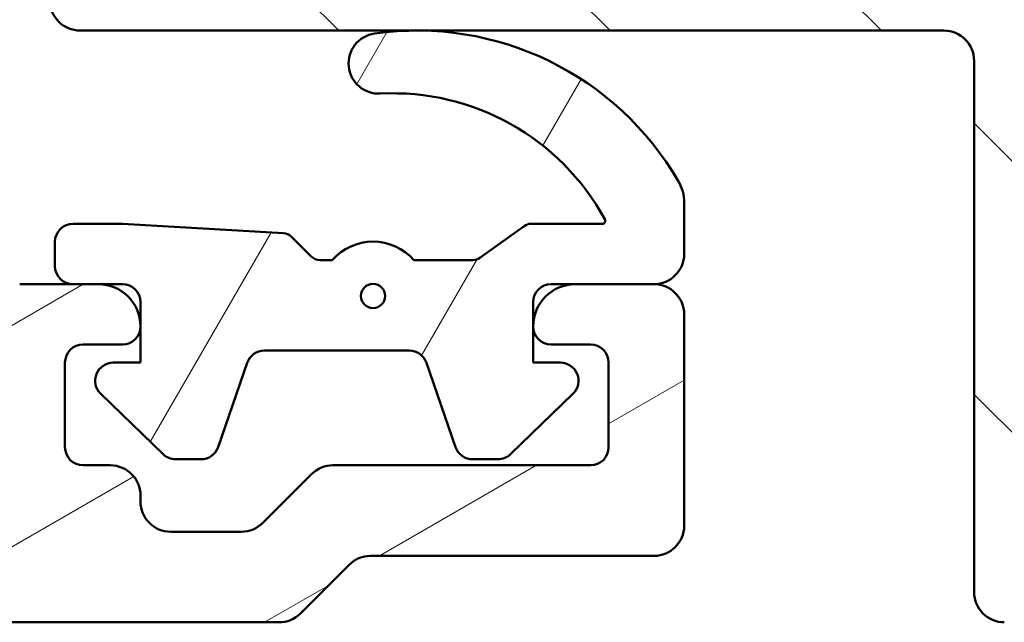
# Model space of a CAD drawing. Units: millimetres. Extents: x -381 to 405, y -584 to 287.
# Drawn here: x 342 to 358, y -256 to -246 of the extents above; entities that cross this region are included whole.
import ezdxf

# ---------------------------------------------------------------- set-up
doc = ezdxf.new("R2010")
doc.units = ezdxf.units.MM
doc.layers.add('Hatch (ISO)', color=8, linetype='Continuous', lineweight=18)
doc.layers.add('Visible (ISO)', color=7, linetype='Continuous', lineweight=50)

msp = doc.modelspace()

# ---------------------------------------------------------------- hatches: boundary and pattern name
at = {"layer": 'Hatch (ISO)'}
h = msp.add_hatch(dxfattribs=at)
h.set_pattern_fill('ANSI31', color=256, scale=25.4, angle=90.00021045915, style=0)
h.set_pattern_definition([(135.00021045915, (205, -297.0000000000001), (-2.245055783671479, -2.245072276832807), [])])
edge = h.paths.add_edge_path()
edge.add_ellipse((371.9273337056671, -218.2818226771132), major_axis=(0.496581886215944, -0.05836463211754483), ratio=1, start_angle=269.9999999999966, end_angle=366.7033764282836)
edge.add_line((372.4273337056672, -218.2818226771132), (372.4273337056673, -216.7818226771132))
edge.add_ellipse((372.0773337056672, -216.7818226771132), major_axis=(1.40475380715415e-16, 0.35), ratio=1, start_angle=270, end_angle=450)
edge.add_line((371.7273337056672, -216.7818226771132), (371.7273337056672, -216.8318226771132))
edge.add_ellipse((371.4273337056672, -216.8318226771132), major_axis=(-4.561299567685268e-15, -0.3000000000000005), ratio=1, start_angle=0, end_angle=90, ccw=False)
edge.add_line((371.4273337056672, -217.1318226771132), (368.6273337056672, -217.1318226771132))
edge.add_ellipse((368.6273337056672, -223.4318226771132), major_axis=(-6.299999999999994, 6.414337439065516e-15), ratio=1, start_angle=270, end_angle=305.9873197244686)
edge.add_ellipse((364.6316115981501, -217.9296226771132), major_axis=(-0.4045735294095732, -0.2938030961393721), ratio=1, start_angle=358.58179840098524, end_angle=450.00000000000216, ccw=False)
edge.add_ellipse((362.1612846643213, -219.6318226771132), major_axis=(-1.418500000000006, 2.058605778190668), ratio=1, start_angle=270.000000000001, end_angle=325.4308818745422)
edge.add_line((362.1612846643213, -217.1318226771132), (344.1937101920856, -217.1318226771132))
edge.add_ellipse((344.1937101920856, -219.6318226771132), major_axis=(-2.500000000000013, -3.437496521961942e-15), ratio=1, start_angle=269.9999999999999, end_angle=320.5058078820375)
edge.add_ellipse((341.8786430224338, -217.7238226771132), major_axis=(-0.3180000000000008, -0.3858445282753076), ratio=1, start_angle=4.379276448549206, end_angle=89.99999999999932, ccw=False)
edge.add_ellipse((338.4273337056671, -222.6318226771132), major_axis=(-4.499000000000038, 3.16370020703607), ratio=1, start_angle=269.9999999999999, end_angle=305.1149156694107)
edge.add_line((338.4273337056672, -217.1318226771132), (331.4273337056668, -217.1318226771132))
edge.add_ellipse((331.4273337056668, -216.8318226771132), major_axis=(-0.2999999999999892, 1.20407469184637e-16), ratio=1, start_angle=0, end_angle=90, ccw=False)
edge.add_line((331.1273337056668, -216.8318226771132), (331.1273337056672, -216.7818226771132))
edge.add_ellipse((330.7773337056672, -216.7818226771132), major_axis=(1.404753807154156e-16, 0.3500000000000014), ratio=1, start_angle=270, end_angle=450)
edge.add_line((330.4273337056673, -216.7818226771132), (330.4273337056669, -218.1318226771132))
edge.add_ellipse((330.9273337056668, -218.1318226771132), major_axis=(-9.082463312308987e-15, -0.4999999999999982), ratio=1, start_angle=270, end_angle=360.000000000001)
edge.add_line((330.9273337056668, -218.6318226771132), (338.4273337056671, -218.6318226771132))
edge.add_ellipse((338.4273337056671, -222.6318226771132), major_axis=(4.000000000000008, -6.046325020962514e-15), ratio=1, start_angle=1.1368683772161603e-13, end_angle=90.00000000000023, ccw=False)
edge.add_line((342.4273337056671, -222.6318226771132), (342.4273337056672, -227.8032284101138))
edge.add_ellipse((342.9273337056672, -227.8032284101138), major_axis=(-4.641571213808359e-15, -0.4999999999999938), ratio=1, start_angle=270, end_angle=345.0000000000017)
edge.add_line((342.7979241831159, -228.2861913232584), (344.0496879921363, -228.6216004249999))
edge.add_ellipse((344.1273337056672, -228.3318226771132), major_axis=(0.2897777478867259, -0.07764571353075413), ratio=1, start_angle=269.9999999999947, end_angle=374.9999999999934)
edge.add_line((344.4273337056671, -228.3318226771132), (344.4273337056671, -227.1318226771132))
edge.add_ellipse((344.9273337056673, -227.1318226771132), major_axis=(2.00679115307735e-16, 0.4999999999999982), ratio=1, start_angle=0, end_angle=89.99999999999949, ccw=False)
edge.add_line((344.9273337056673, -226.6318226771132), (346.9273337056673, -226.6318226771132))
edge.add_ellipse((346.9273337056671, -227.1318226771132), major_axis=(0.4999999999999982, -2.00679115307735e-16), ratio=1, start_angle=0, end_angle=89.99999999999193, ccw=False)
edge.add_line((347.4273337056672, -227.1318226771132), (347.4273337056673, -235.0318226771132))
edge.add_ellipse((347.7273337056671, -235.0318226771132), major_axis=(-1.788397586318712e-14, -0.2999999999999492), ratio=1, start_angle=270, end_angle=300.0000000000052)
edge.add_line((347.4675260845319, -235.1818226771132), (347.7273337056671, -235.6318226771132))
edge.add_line((347.7273337056671, -235.6318226771132), (347.4675260845318, -236.0818226771132))
edge.add_ellipse((347.7273337056671, -236.2318226771132), major_axis=(-0.1499999999999837, -0.2598076211352884), ratio=1, start_angle=270.000000000005, end_angle=300.0000000000014)
edge.add_line((347.4273337056672, -236.2318226771132), (347.4273337056672, -244.1318226771132))
edge.add_ellipse((346.9273337056671, -244.1318226771132), major_axis=(-2.006791153077332e-16, -0.4999999999999938), ratio=1, start_angle=0, end_angle=90.00000000000102, ccw=False)
edge.add_line((346.9273337056671, -244.6318226771132), (344.9273337056671, -244.6318226771132))
edge.add_ellipse((344.9273337056671, -244.1318226771132), major_axis=(-0.499999999999996, 2.006791153077341e-16), ratio=1, start_angle=0, end_angle=90, ccw=False)
edge.add_line((344.4273337056671, -244.1318226771132), (344.4273337056671, -242.9318226771132))
edge.add_ellipse((344.1273337056672, -242.9318226771132), major_axis=(1.204074691846426e-16, 0.3000000000000025), ratio=1, start_angle=270, end_angle=375.0000000000003)
edge.add_line((344.0496879921364, -242.6420449292265), (342.797924183116, -242.977454030968))
edge.add_ellipse((342.9273337056672, -243.4604169441126), major_axis=(-0.4829629131445267, -0.129409522551258), ratio=1, start_angle=269.9999999999947, end_angle=345.0000000000036)
edge.add_line((342.4273337056672, -243.4604169441126), (342.4273337056673, -245.6318226771132))
edge.add_ellipse((342.9273337056672, -245.6318226771132), major_axis=(-2.421125164558048e-15, -0.4999999999999982), ratio=1, start_angle=269.9999999999993, end_angle=359.9999999999997)
edge.add_line((342.9273337056672, -246.1318226771132), (357.2273337056672, -246.1318226771132))
edge.add_ellipse((357.2273337056672, -246.6318226771132), major_axis=(0.5000000000000049, -2.421125164558051e-15), ratio=1, start_angle=1.3073986337985843e-12, end_angle=90.00000000000028, ccw=False)
edge.add_line((357.7273337056672, -246.6318226771132), (357.7273337056672, -255.4318226771132))
edge.add_ellipse((358.2273337056672, -255.4318226771132), major_axis=(3.199378897606805e-15, -0.5000000000000027), ratio=1, start_angle=270.0000000000007, end_angle=359.9999999999986)
edge.add_line((358.2273337056672, -255.9318226771132), (368.2273337056672, -255.9318226771132))
edge.add_ellipse((368.2273337056672, -255.4318226771132), major_axis=(0.5000000000000001, -2.006791153077357e-16), ratio=1, start_angle=270, end_angle=435.0000000000002)
edge.add_line((368.3567432282184, -254.9488597639686), (366.4907178244339, -254.4488597639686))
edge.add_ellipse((366.3613083018828, -254.9318226771132), major_axis=(-0.4829629131445251, 0.1294095225512595), ratio=1, start_angle=270.0000000000052, end_angle=284.9999999999971)
edge.add_line((366.3613083018828, -254.4318226771132), (360.2273337056672, -254.4318226771132))
edge.add_ellipse((360.2273337056671, -253.4318226771132), major_axis=(-1.000000000000003, 2.621804279865787e-15), ratio=1, start_angle=6.252776074688882e-13, end_angle=90.0000000000042, ccw=False)
edge.add_line((359.2273337056671, -253.4318226771132), (359.2273337056672, -252.358930600954))
edge.add_ellipse((360.2273337056671, -252.358930600954), major_axis=(9.5646974292805e-16, 1.000000000000001), ratio=1, start_angle=4.332313983188612, end_angle=90.00000000000063, ccw=False)
edge.add_line((360.1517925929378, -251.361787912926), (371.5028748183966, -250.5018574413004))
edge.add_ellipse((371.4273337056672, -249.5047147532724), major_axis=(0.9971426880279505, 0.0755411127293904), ratio=1, start_angle=269.9999999999996, end_angle=355.6676860168114)
edge.add_line((372.4273337056673, -249.5047147532724), (372.4273337056672, -247.4318226771132))
edge.add_ellipse((371.9273337056671, -247.4318226771132), major_axis=(2.006791153077355e-16, 0.4999999999999994), ratio=1, start_angle=270, end_angle=360)
edge.add_line((371.9273337056671, -246.9318226771132), (371.4273337056671, -246.9318226771132))
edge.add_ellipse((371.4273337056672, -247.4318226771132), major_axis=(-0.4999999999999982, 1.588457896089181e-15), ratio=1, start_angle=270.0000000000002, end_angle=360.0000000000013)
edge.add_line((370.9273337056672, -247.4318226771132), (370.9273337056671, -248.5776068294316))
edge.add_ellipse((370.4273337056672, -248.5776068294317), major_axis=(-2.006791153077356e-16, -0.4999999999999996), ratio=1, start_angle=4.332313983187987, end_angle=90, ccw=False)
edge.add_line((370.4651042620319, -249.0761781734456), (364.1651042620318, -249.5534509007183))
edge.add_ellipse((364.1273337056672, -249.0548795567043), major_axis=(-0.4985713440139737, -0.03777055636469671), ratio=1, start_angle=355.66768601681025, end_angle=449.9999999999994, ccw=False)
edge.add_line((363.6273337056672, -249.0548795567043), (363.6273337056672, -239.2718776217534))
edge.add_ellipse((364.1273337056672, -239.2718776217534), major_axis=(-2.019766933942578e-15, 0.5000000000000004), ratio=1, start_angle=338.96277874396293, end_angle=450.00000000000034, ccw=False)
edge.add_ellipse((365.5273337056672, -235.6318226771132), major_axis=(3.17338123378895, -1.220512820512817), ratio=1, start_angle=269.9999999999998, end_angle=334.596758139398)
edge.add_ellipse((367.3534697759727, -237.5521682326655), major_axis=(0.5434940251562883, 0.5168309632940125), ratio=1, start_angle=269.9999999999991, end_angle=376.4404631166414)
edge.add_line((367.7284697759727, -236.9026491798271), (367.5601888406928, -236.8054921365437))
edge.add_ellipse((367.3101888406928, -237.238504838436), major_axis=(-0.4330127018922217, 0.2499999999999989), ratio=1, start_angle=270.0000000000015, end_angle=347.9753008194349)
edge.add_ellipse((365.5273337056674, -235.6318226771135), major_axis=(-1.271956711046888, -1.411426981894971), ratio=1, start_angle=83.1816539958063, end_angle=90.00000000000108, ccw=False)
edge.add_line((366.777769305398, -237.0623508351463), (366.5170384669416, -236.99248821754))
edge.add_ellipse((366.452333705666, -237.2339696741123), major_axis=(-0.2414814565722634, 0.06470476127563139), ratio=1, start_angle=269.9999999999888, end_angle=360.0000000000058)
edge.add_line((366.2108522490937, -237.1692649128367), (366.1409896314874, -237.4299957512932))
edge.add_ellipse((365.5273337056672, -235.6318226771132), major_axis=(-1.798173074179947, -0.6136559258202009), ratio=1, start_angle=352.31390963048403, end_angle=450.00000000000034, ccw=False)
edge.add_line((363.6632421801161, -235.99946759326), (363.8541104009662, -235.8085993724098))
edge.add_ellipse((363.6773337056696, -235.6318226771132), major_axis=(0.1767766952966322, 0.1767766952966343), ratio=1, start_angle=269.9999999999975, end_angle=359.999999999991)
edge.add_line((363.8541104009663, -235.4550459818166), (363.6632421801161, -235.2641777609663))
edge.add_ellipse((365.5273337056672, -235.6318226771132), major_axis=(0.3676449161468173, 1.864091525551093), ratio=1, start_angle=352.3139096304834, end_angle=449.9999999999998, ccw=False)
edge.add_line((366.1409896314874, -233.8336496029332), (366.2108522490937, -234.0943804413897))
edge.add_ellipse((366.452333705666, -234.0296756801141), major_axis=(0.06470476127562899, -0.2414814565722668), ratio=1, start_angle=269.9999999999998, end_angle=359.9999999999969)
edge.add_line((366.5170384669416, -234.2711571366864), (366.777769305398, -234.2012945190801))
edge.add_ellipse((365.5273337056674, -235.6318226771129), major_axis=(1.430528158032813, -1.250435599730587), ratio=1, start_angle=83.18165399580641, end_angle=90.00000000000028, ccw=False)
edge.add_ellipse((367.3101888406928, -234.0251405157904), major_axis=(0.3347254502755836, -0.3714281531303379), ratio=1, start_angle=269.999999999994, end_angle=347.9753008194467)
edge.add_line((367.5601888406929, -234.4581532176826), (367.7284697759727, -234.3609961743993))
edge.add_ellipse((367.3534697759727, -233.711477121561), major_axis=(0.6495190528383257, 0.3750000000000035), ratio=1, start_angle=270.0000000000018, end_angle=376.4404631166387)
edge.add_ellipse((365.5273337056672, -235.6318226771132), major_axis=(-2.463839580708486, 2.342967033599527), ratio=1, start_angle=269.9999999999996, end_angle=334.5967581393984)
edge.add_ellipse((364.1273337056672, -231.991767732473), major_axis=(-0.4666737108513176, -0.1794871794871764), ratio=1, start_angle=338.9627787439666, end_angle=450.0000000000002, ccw=False)
edge.add_line((363.6273337056672, -231.991767732473), (363.6273337056672, -223.4318226771132))
edge.add_ellipse((368.6273337056672, -223.4318226771132), major_axis=(2.006791153077358e-15, 5.000000000000002), ratio=1, start_angle=353.2966235717132, end_angle=450, ccw=False)
edge.add_line((369.2109800268426, -218.4660038149538), (371.8689690735496, -218.7784045633291))
edge = h.paths.add_edge_path(flags=0)
edge.add_ellipse((338.4273337056671, -222.6318226771132), major_axis=(-1.111520602711675e-14, 5.500000000000078), ratio=1, start_angle=270, end_angle=297.4864262503808)
edge.add_ellipse((344.1936150030026, -219.6318226771132), major_axis=(-0.4615384615384596, 0.8871201995900571), ratio=1, start_angle=332.51357374961873, end_angle=449.9999999999999, ccw=False)
edge.add_line((344.1936150030026, -218.6318226771132), (362.1612684415363, -218.6318226771132))
edge.add_ellipse((362.1612684415363, -219.6318226771132), major_axis=(0.9999999999999964, 1.819087818634843e-15), ratio=1, start_angle=329.5579479626221, end_angle=449.9999999999999, ccw=False)
edge.add_ellipse((368.6273337056672, -223.4318226771132), major_axis=(-3.293333333333332, -5.603923228913422), ratio=1, start_angle=270, end_angle=300.4420520373772)
edge.add_line((362.1273337056672, -223.4318226771132), (362.1273337056672, -224.6318226771132))
edge.add_ellipse((361.6273337056672, -224.6318226771132), major_axis=(-2.006791153077341e-16, -0.499999999999996), ratio=1, start_angle=0, end_angle=90, ccw=False)
edge.add_line((361.6273337056672, -225.1318226771132), (344.4273337056672, -225.1318226771132))
edge.add_ellipse((344.4273337056671, -224.6318226771132), major_axis=(-0.4999999999999938, -4.240212983192893e-15), ratio=1, start_angle=0, end_angle=89.99999999999949, ccw=False)
edge.add_line((343.9273337056672, -224.6318226771132), (343.9273337056672, -222.6318226771132))
edge = h.paths.add_edge_path(flags=0)
edge.add_ellipse((349.4273337056671, -244.1318226771132), major_axis=(-0.4999999999999893, -4.240212983192895e-15), ratio=1, start_angle=0, end_angle=89.9999999999995)
edge.add_line((349.4273337056671, -244.6318226771132), (357.2273337056671, -244.6318226771132))
edge.add_ellipse((357.2273337056672, -246.6318226771132), major_axis=(8.027164612309436e-16, 2.000000000000002), ratio=1, start_angle=270.0000000000003, end_angle=360, ccw=False)
edge.add_line((359.2273337056672, -246.6318226771132), (359.2273337056672, -249.3882128900377))
edge.add_ellipse((359.7273337056672, -249.3882128900377), major_axis=(-0.498571344013974, -0.03777055636469777), ratio=1, start_angle=355.6676860168101, end_angle=449.9999999999993)
edge.add_line((359.7651042620319, -249.8867842340517), (361.6651042620318, -249.7428448401123))
edge.add_ellipse((361.6273337056672, -249.2442734960983), major_axis=(-1.310902139932893e-15, -0.5000000000000027), ratio=1, start_angle=4.332313983189242, end_angle=90.00000000000014)
edge.add_line((362.1273337056672, -249.2442734960983), (362.1273337056671, -227.1318226771132))
edge.add_ellipse((361.6273337056672, -227.1318226771132), major_axis=(0.4999999999999982, 2.019766933942578e-15), ratio=1, start_angle=0, end_angle=89.9999999999998)
edge.add_line((361.6273337056672, -226.6318226771132), (349.4273337056672, -226.6318226771132))
edge.add_ellipse((349.4273337056671, -227.1318226771132), major_axis=(2.00679115307735e-16, 0.4999999999999982), ratio=1, start_angle=2.29961326871049e-14, end_angle=89.99999999999952)
edge.add_line((348.9273337056672, -227.1318226771132), (348.9273337056671, -232.7657972733288))
edge.add_ellipse((349.4273337056671, -232.7657972733288), major_axis=(-0.4330127018922169, 0.2500000000000038), ratio=1, start_angle=30.00000000000205, end_angle=90.00000000000412)
edge.add_ellipse((348.9273337056672, -233.6318226771132), major_axis=(4.641571213808357e-15, 0.4999999999999893), ratio=1, start_angle=270.0000000000005, end_angle=329.9999999999997, ccw=False)
edge.add_line((349.4273337056671, -233.6318226771132), (349.4273337056671, -237.6318226771132))
edge.add_ellipse((348.9273337056672, -237.6318226771132), major_axis=(0.4330127018922127, 0.249999999999999), ratio=0.9999999999999999, start_angle=269.9999999999977, end_angle=329.9999999999987, ccw=False)
edge.add_ellipse((349.4273337056671, -238.4978480808977), major_axis=(-8.68110508169352e-15, 0.4999999999999893), ratio=1, start_angle=29.99999999999912, end_angle=90.00000000000001)
edge.add_line((348.9273337056672, -238.4978480808977), (348.9273337056671, -244.1318226771132))
h = msp.add_hatch(dxfattribs=at)
h.set_pattern_fill('ANSI31', color=256, scale=25.4, angle=-14.999977780745, style=0)
h.set_pattern_definition([(30.000022219255, (205, -297.0000000000001), (-1.587501066304332, 2.749630041384224), [])])
edge = h.paths.add_edge_path()
edge.add_line((351.3773337057686, -253.331822677113), (347.1131201432941, -253.331822677113))
edge.add_ellipse((347.1131201432941, -253.831822677113), major_axis=(-0.500000000000016, -4.145196463134498e-15), ratio=1, start_angle=269.9999999999995, end_angle=314.9999999999977)
edge.add_line((346.7595667527008, -253.4782692865197), (345.9524599715142, -254.2853760677063))
edge.add_ellipse((345.598906580921, -253.931822677113), major_axis=(-0.3535533905932822, -0.3535533905932751), ratio=1, start_angle=45.000000000002615, end_angle=89.99999999999591, ccw=False)
edge.add_line((345.598906580921, -254.431822677113), (344.4273337054981, -254.431822677113))
edge.add_ellipse((344.4273337054981, -253.9318226768158), major_axis=(-0.4999999999999982, 2.956956353661178e-16), ratio=1, start_angle=1.1368683772161603e-13, end_angle=90.00000000000819, ccw=False)
edge.add_line((343.9273337054981, -253.9318226768158), (343.9273337056671, -253.831822677559))
edge.add_ellipse((343.4273337056671, -253.8318226771129), major_axis=(4.460346162848412e-10, 0.4999999999999982), ratio=1, start_angle=269.999999999999, end_angle=360.0000000511118)
edge.add_line((343.4273337056671, -253.3318226771129), (342.9773337056671, -253.3318226771129))
edge.add_ellipse((342.9773337056671, -253.031822677113), major_axis=(-0.299999999999998, -2.043028668030643e-15), ratio=1, start_angle=0, end_angle=89.9999999999996, ccw=False)
edge.add_line((342.6773337056671, -253.031822677113), (342.6773337056671, -251.6318226768919))
edge.add_ellipse((342.977333705446, -251.6318226768919), major_axis=(-4.263474717280957e-15, 0.2999999999999958), ratio=1, start_angle=0, end_angle=89.9999999999992, ccw=False)
edge.add_line((342.977333705446, -251.3318226768919), (343.6273337056671, -251.331822677113))
edge.add_ellipse((343.6273337056671, -251.031822677113), major_axis=(0.299999999999998, -2.397863430469982e-15), ratio=1, start_angle=270.0000000000005, end_angle=360.0000000000021)
edge.add_ellipse((343.2273337056671, -251.031822677113), major_axis=(4.854865988013192e-15, 0.7000000000000006), ratio=1, start_angle=269.9999999999997, end_angle=360.0000000000004)
edge.add_line((343.2273337056671, -250.3318226771129), (341.927333705667, -250.3318226771129))
edge.add_ellipse((341.9273337056671, -250.8318226771129), major_axis=(-0.4999999999999982, 2.956956353661178e-16), ratio=1, start_angle=270.0000000000081, end_angle=360.0000000000001)
edge.add_line((341.4273337056671, -250.8318226771129), (341.4273337056671, -253.931822677113))
edge.add_ellipse((340.9273337056671, -253.931822677113), major_axis=(-2.95695635366119e-16, -0.5000000000000004), ratio=1, start_angle=1.1368683772161603e-13, end_angle=90.00000000000011, ccw=False)
edge.add_line((340.9273337056671, -254.431822677113), (335.9893627265284, -254.431822677113))
edge.add_ellipse((335.9893627265283, -253.931822677113), major_axis=(-0.4999999999999982, -4.145196463134508e-15), ratio=1, start_angle=29.99999999999892, end_angle=90.00000000000767, ccw=False)
edge.add_line((335.5563500246361, -254.181822677113), (333.016008840262, -249.7818226771129))
edge.add_ellipse((332.1499834364776, -250.2818226771129), major_axis=(-0.4999999999999755, 0.8660254037844256), ratio=1, start_angle=269.9999999999993, end_angle=330.0000000000011)
edge.add_line((332.1499834364776, -249.2818226771129), (331.2273337056672, -249.2818226772172))
edge.add_ellipse((331.2273337056672, -248.7818226772172), major_axis=(-0.4999999999999982, 2.956956353661178e-16), ratio=1, start_angle=1.1368683772161603e-13, end_angle=90.00000000000011, ccw=False)
edge.add_line((330.7273337056671, -248.7818226772172), (330.7273337056671, -245.9818226772172))
edge.add_ellipse((330.2273337056671, -245.9818226772172), major_axis=(2.956956353661177e-16, 0.4999999999999982), ratio=1, start_angle=270.0000000000005, end_angle=360.0000000000001)
edge.add_line((330.2273337056671, -245.4818226772172), (329.0273337056672, -245.4818226772172))
edge.add_ellipse((329.0273337056671, -244.9818226772172), major_axis=(-0.4999999999999982, 2.956956353661178e-16), ratio=1, start_angle=1.1368683772161603e-13, end_angle=90.00000000000819, ccw=False)
edge.add_line((328.5273337056671, -244.9818226772172), (328.5273337056672, -244.4818226771129))
edge.add_ellipse((328.0273337056672, -244.4818226771129), major_axis=(2.956956353661177e-16, 0.4999999999999982), ratio=1, start_angle=270, end_angle=360.0000000000001)
edge.add_line((328.0273337056672, -243.981822677113), (326.2273337056671, -243.981822677113))
edge.add_ellipse((326.2273337056672, -244.4818226771129), major_axis=(-0.4999999999999982, 2.956956353661178e-16), ratio=1, start_angle=270, end_angle=360.0000000000001)
edge.add_line((325.7273337056671, -244.4818226771129), (325.7273337056671, -245.5818226771129))
edge.add_ellipse((326.2273337056672, -245.5818226771129), major_axis=(-2.956956353661177e-16, -0.4999999999999982), ratio=1, start_angle=270, end_angle=360.0000000000001)
edge.add_line((326.2273337056672, -246.0818226771129), (326.7273337056672, -246.0818226771129))
edge.add_ellipse((326.7273337056671, -246.5818226771129), major_axis=(0.4999999999999982, -2.956956353661178e-16), ratio=1, start_angle=1.1368683772161603e-13, end_angle=90.00000000000011, ccw=False)
edge.add_line((327.2273337056671, -246.5818226771129), (327.2273337056671, -247.0818226771129))
edge.add_ellipse((326.7273337056671, -247.0818226771129), major_axis=(-2.956956353661177e-16, -0.4999999999999982), ratio=1, start_angle=1.1368683772161603e-13, end_angle=90.00000000000011, ccw=False)
edge.add_line((326.7273337056671, -247.5818226771129), (319.7273337056672, -247.5818226771129))
edge.add_ellipse((319.7273337056672, -247.0818226771129), major_axis=(-0.4999999999999982, 2.956956353661178e-16), ratio=1, start_angle=1.1368683772161603e-13, end_angle=90.00000000000011, ccw=False)
edge.add_line((319.2273337056672, -247.0818226771129), (319.2273337056671, -237.8014379193836))
edge.add_line((319.2273337056671, -237.8014379193836), (318.9273337056671, -237.2818226771129))
edge.add_line((318.9273337056671, -237.2818226771129), (319.2273337056671, -236.7622074348423))
edge.add_line((319.2273337056671, -236.7622074348423), (319.2273337056671, -224.581822677113))
edge.add_ellipse((319.7273337056672, -224.5818226771129), major_axis=(-3.034973438509352e-15, 0.4999999999999982), ratio=1, start_angle=0, end_angle=89.99999999999972, ccw=False)
edge.add_line((319.7273337056672, -224.0818226771129), (323.9601589461392, -224.0818226771129))
edge.add_ellipse((323.9601589461391, -225.0818226771129), major_axis=(1.000000000000002, -5.032283369232865e-15), ratio=1, start_angle=6.262913125047419, end_angle=89.99999999999619, ccw=False)
edge.add_ellipse((329.4273337192853, -224.4818226772172), major_axis=(0.4909090908237721, -4.473142996210437), ratio=1, start_angle=269.9999999999999, end_angle=309.0075000375962)
edge.add_ellipse((325.908525433602, -228.0340034508557), major_axis=(0.3552180773638457, -0.351880828568332), ratio=1, start_angle=333.3204563747892, end_angle=449.9999999999977, ccw=False)
edge.add_ellipse((326.2273337056672, -228.9818226771129), major_axis=(-0.473909613128614, -0.1594041360325569), ratio=1, start_angle=270.0000000000027, end_angle=341.4091304625667)
edge.add_line((325.7273337056671, -228.9818226771129), (325.7273337056671, -229.9818226771129))
edge.add_ellipse((326.2273337056672, -229.9818226771129), major_axis=(-2.956956353661204e-16, -0.5000000000000027), ratio=1, start_angle=270, end_angle=359.9999999999996)
edge.add_line((326.2273337056672, -230.4818226771129), (328.0273337056672, -230.4818226771129))
edge.add_ellipse((328.0273337056672, -229.9818226771129), major_axis=(0.5000000000000004, 4.145196463134507e-15), ratio=1, start_angle=269.9999999999995, end_angle=359.9999999999991)
edge.add_line((328.5273337056672, -229.9818226771129), (328.5273337056672, -229.4818226772172))
edge.add_ellipse((329.0273337056672, -229.4818226772172), major_axis=(2.956956353661204e-16, 0.5000000000000027), ratio=1, start_angle=6.252776074688882e-13, end_angle=90.00000000000011, ccw=False)
edge.add_line((329.0273337056672, -228.9818226772172), (330.2273337056671, -228.9818226772172))
edge.add_ellipse((330.2273337056671, -228.4818226772172), major_axis=(0.5000000000000004, 4.145196463134507e-15), ratio=1, start_angle=269.9999999999914, end_angle=359.9999999999991)
edge.add_line((330.7273337056671, -228.4818226772172), (330.7273337056671, -227.9818226772172))
edge.add_ellipse((330.2273337056671, -227.9818226772172), major_axis=(2.956956353661204e-16, 0.5000000000000027), ratio=1, start_angle=270, end_angle=359.9999999999996)
edge.add_line((330.2273337056671, -227.4818226772172), (329.4273337056671, -227.4818226772172))
edge.add_ellipse((329.4273337056671, -224.4818226772172), major_axis=(-2.999999999999998, 1.774173812196712e-15), ratio=1, start_angle=0, end_angle=90.00000000000011, ccw=False)
edge.add_line((326.4273337056671, -224.4818226772172), (326.4273337056671, -222.2318226770205))
edge.add_ellipse((326.0773337057595, -222.2318226770205), major_axis=(1.317209969381441e-15, 0.3500000000000014), ratio=1, start_angle=270.0000000000002, end_angle=454.4117257996873)
edge.add_ellipse((325.4292596358264, -222.281822677113), major_axis=(0.02307692307692327, -0.2991111091572841), ratio=1, start_angle=355.58827421422933, end_angle=450.00000000000045, ccw=False)
edge.add_line((325.4292596358264, -222.5818226771129), (274.4254077755028, -222.5818226771129))
edge.add_ellipse((274.4254077755028, -222.2818226771129), major_axis=(-0.3000000000000103, 1.794098577522218e-14), ratio=1, start_angle=355.5882742141632, end_angle=450.00000000000347, ccw=False)
edge.add_ellipse((273.7773337056672, -222.2318226771129), major_axis=(0.0269230769230757, 0.3489629606835186), ratio=1, start_angle=269.9999999999972, end_angle=454.4117257857694)
edge.add_line((273.4273337056671, -222.2318226771129), (273.4273337056672, -248.5818226771129))
edge.add_ellipse((273.9273337056671, -248.5818226771129), major_axis=(4.145196463134504e-15, -0.5000000000000071), ratio=1, start_angle=269.9999999999985, end_angle=359.9999999999991)
edge.add_line((273.9273337056671, -249.0818226771129), (280.5272999033668, -249.0818226771129))
edge.add_ellipse((280.5272999033669, -250.0818226771129), major_axis=(1.000000000000001, -9.47317546773349e-15), ratio=1, start_angle=1.0800249583553523e-12, end_angle=90.00000000000472, ccw=False)
edge.add_line((281.5272999033669, -250.0818226771129), (281.5272999033668, -251.4818226771129))
edge.add_ellipse((280.5272999033669, -251.4818226771129), major_axis=(-5.913912707322408e-16, -1.000000000000005), ratio=1, start_angle=6.252776074688882e-13, end_angle=90.00000000000063, ccw=False)
edge.add_line((280.5272999033669, -252.4818226771129), (277.7772999031133, -252.4818226771129))
edge.add_ellipse((277.7772999031133, -253.2318226771129), major_axis=(-0.7499999999999973, 4.435434530491767e-16), ratio=1, start_angle=270, end_angle=450.0000000000001)
edge.add_line((277.7772999031133, -253.9818226771129), (282.0272999040444, -253.9818226771129))
edge.add_ellipse((282.0272999031133, -252.9818226771129), major_axis=(0.9999999999999964, 9.310235552751886e-10), ratio=1, start_angle=270.0000000000041, end_angle=359.9999999078403)
edge.add_line((283.0272999031133, -252.9818226777904), (283.027299903367, -249.5818226771129))
edge.add_ellipse((283.5272999033668, -249.5818226771129), major_axis=(-4.145196463134508e-15, 0.4999999999999982), ratio=1, start_angle=0, end_angle=90.00000000000063, ccw=False)
edge.add_line((283.5272999033668, -249.0818226771129), (294.7272999033668, -249.0818226771129))
edge.add_ellipse((294.7272999033669, -249.5818226771129), major_axis=(0.4999999999999938, -2.956956353661151e-16), ratio=1, start_angle=1.1368683772161603e-13, end_angle=90.00000000000011, ccw=False)
edge.add_line((295.2272999033668, -249.5818226771129), (295.2272999033669, -253.3318226766674))
edge.add_ellipse((295.7272999038124, -253.3318226766674), major_axis=(-4.736587733866744e-15, -0.4999999999999982), ratio=1, start_angle=269.9999999999985, end_angle=360.0000000000001)
edge.add_line((295.7272999038124, -253.8318226766674), (296.4272999031085, -253.8318226771129))
edge.add_ellipse((296.4272999031085, -253.5318226768546), major_axis=(0.2999999999999936, -9.05920157822092e-15), ratio=1, start_angle=270.0000000000017, end_angle=360.0000000000052)
edge.add_line((296.7272999031085, -253.5318226768546), (296.7272999033668, -249.581822677113))
edge.add_ellipse((297.2272999033669, -249.5818226771129), major_axis=(-4.145196463134508e-15, 0.4999999999999982), ratio=1, start_angle=0, end_angle=89.99999999999852, ccw=False)
edge.add_line((297.2272999033669, -249.0818226771129), (300.9272999032946, -249.0818226771129))
edge.add_ellipse((300.9272999030942, -250.0818226773856), major_axis=(1.000000000000001, -2.00373642875619e-10), ratio=1, start_angle=1.1480608463898534e-08, end_angle=90.00000000000011, ccw=False)
edge.add_line((301.9272999030942, -250.0818226773856), (301.9272999033669, -255.4318226771129))
edge.add_ellipse((302.4272999033669, -255.431822677113), major_axis=(-2.956956353661177e-16, -0.4999999999999982), ratio=1, start_angle=270.000000000001, end_angle=360.0000000000001)
edge.add_line((302.4272999033669, -255.9318226771129), (346.2202269244806, -255.9318226771129))
edge.add_ellipse((346.2202269244806, -255.431822677113), major_axis=(0.5000000000000115, 4.1451964631345e-15), ratio=1, start_angle=269.9999999999995, end_angle=314.9999999999981)
edge.add_line((346.5737803150739, -255.7853760677062), (347.3808870962604, -254.9782692865197))
edge.add_ellipse((347.7344404868537, -255.331822677113), major_axis=(0.3535533905932822, 0.3535533905932751), ratio=1, start_angle=45.000000000002615, end_angle=89.99999999999551, ccw=False)
edge.add_line((347.7344404868537, -254.8318226771129), (352.4273337058362, -254.8318226771129))
edge.add_ellipse((352.4273337058362, -254.331822677282), major_axis=(0.4999999999999982, -2.956956353661178e-16), ratio=1, start_angle=270, end_angle=360.0000000000001)
edge.add_line((352.9273337058362, -254.331822677282), (352.9273337056671, -250.8318226769439))
edge.add_ellipse((352.4273337058362, -250.8318226769439), major_axis=(2.956956353661171e-16, 0.4999999999999971), ratio=1, start_angle=270, end_angle=360.0000000000001)
edge.add_line((352.4273337058362, -250.3318226769439), (351.1273337056671, -250.331822677113))
edge.add_ellipse((351.1273337056671, -251.031822677113), major_axis=(-0.6999999999999984, 4.139738895125654e-16), ratio=1, start_angle=270, end_angle=360.0000000000007)
edge.add_ellipse((350.7273337056671, -251.031822677113), major_axis=(4.263474717280957e-15, -0.2999999999999958), ratio=1, start_angle=270.0000000000009, end_angle=359.999999940393)
edge.add_line((350.727333705355, -251.3318226771129), (351.3773337057686, -251.3318226777891))
edge.add_ellipse((351.3773337054565, -251.6318226779998), major_axis=(0.299999999999998, -3.120938616467344e-10), ratio=1, start_angle=2.289909275532409e-07, end_angle=90.00000000000449, ccw=False)
edge.add_line((351.6773337054565, -251.631822677113), (351.6773337056671, -253.0318226772144))
edge.add_ellipse((351.3773337057686, -253.0318226772144), major_axis=(-4.618309479720298e-15, -0.3000000000000014), ratio=1, start_angle=9.094947017729282e-13, end_angle=90.00000000000261, ccw=False)
edge = h.paths.add_edge_path(flags=0)
edge.add_line((275.9273337053291, -224.0818226771129), (289.2431945490655, -224.0818226771129))
edge.add_ellipse((289.2431945490655, -224.5818226771129), major_axis=(0.5000000000000093, -9.177479832367376e-15), ratio=1, start_angle=14.931417169543124, end_angle=89.9999999999929, ccw=False)
edge.add_line((289.7263120188854, -224.4529913519053), (290.0104511754871, -225.5185131898036))
edge.add_ellipse((289.5273337056669, -225.6473445150112), major_axis=(0.1288313252077075, -0.4831174698202378), ratio=1, start_angle=75.06858283046739, end_angle=90.00000000000028, ccw=False)
edge.add_line((290.0273337056672, -225.6473445150112), (290.0273337056672, -229.5818226778401))
edge.add_ellipse((290.5273337056672, -229.5818226771129), major_axis=(7.271935649877929e-10, -0.5000000000000071), ratio=1, start_angle=270.0000000000003, end_angle=359.9999998972997)
edge.add_line((290.5273337054981, -230.0818226771129), (291.027333706296, -230.0818226766775))
edge.add_ellipse((291.0273337058607, -229.581822676871), major_axis=(0.5000000000000093, 4.354291745623511e-10), ratio=1, start_angle=269.999999999999, end_angle=359.9999999528988)
edge.add_line((291.5273337058607, -229.5818226768466), (291.5273337056672, -224.9109729393259))
edge.add_ellipse((291.0273337056672, -224.9109729393259), major_axis=(-9.696311586260276e-15, 0.5000000000000249), ratio=1, start_angle=269.9999999999994, end_angle=311.409622109269)
edge.add_ellipse((291.6273337056672, -224.3818226771129), major_axis=(-0.1984313483298427, 0.2250000000000086), ratio=1, start_angle=318.59037789073216, end_angle=450.0000000000011, ccw=False)
edge.add_line((291.6273337056672, -224.0818226771129), (317.2273337056672, -224.081822677113))
edge.add_ellipse((317.2273337056672, -224.5818226771129), major_axis=(0.4999999999999993, 8.586088561635137e-15), ratio=1, start_angle=299.99999999440587, end_angle=449.99999999999903, ccw=False)
edge.add_ellipse((317.7273337056671, -225.4478480808974), major_axis=(-0.4330127018678067, -0.2500000000422273), ratio=1, start_angle=270.0000000000017, end_angle=329.9999999944091)
edge.add_line((317.2273337056672, -225.4478480808974), (317.2273337056672, -226.8747158959264))
edge.add_ellipse((317.7273337056671, -226.8747158959264), major_axis=(4.145196463134504e-15, -0.5000000000000071), ratio=1, start_angle=269.9999999999995, end_angle=314.9999999999993)
edge.add_line((317.3737803150739, -227.2282692865197), (317.5808870962604, -227.4353760677062))
edge.add_ellipse((317.2273337056672, -227.7889294582995), major_axis=(0.3535533905932727, -0.3535533905932732), ratio=1, start_angle=44.99999999999852, end_angle=90.00000000000438, ccw=False)
edge.add_line((317.7273337056672, -227.7889294582995), (317.7273337056672, -234.0747158959264))
edge.add_ellipse((317.2273337056672, -234.0747158959264), major_axis=(-2.956956353661177e-16, -0.4999999999999982), ratio=1, start_angle=44.999999999999886, end_angle=90.00000000000011, ccw=False)
edge.add_line((317.5808870962604, -234.4282692865197), (317.3737803150738, -234.6353760677062))
edge.add_ellipse((317.7273337056671, -234.9889294582995), major_axis=(-0.3535533905932799, -0.3535533905932906), ratio=1, start_angle=270.0000000000005, end_angle=314.9999999999986)
edge.add_line((317.2273337056671, -234.9889294582995), (317.2273337056672, -239.5747158959264))
edge.add_ellipse((317.7273337056671, -239.5747158959264), major_axis=(8.586088561635113e-15, -0.5000000000000338), ratio=1, start_angle=270, end_angle=314.9999999999972)
edge.add_line((317.3737803150739, -239.9282692865197), (317.5808870962604, -240.1353760677062))
edge.add_ellipse((317.2273337056672, -240.4889294582995), major_axis=(0.3535533905932727, -0.3535533905932732), ratio=1, start_angle=44.99999999999852, end_angle=90.00000000000438, ccw=False)
edge.add_line((317.7273337056672, -240.4889294582995), (317.7273337056672, -243.8747158959264))
edge.add_ellipse((317.2273337056671, -243.8747158959264), major_axis=(-3.582283242337117e-14, -0.5000000000000604), ratio=1, start_angle=45.000000000005286, end_angle=89.99999999999801, ccw=False)
edge.add_line((317.5808870962604, -244.2282692865197), (317.3737803150739, -244.4353760677062))
edge.add_ellipse((317.7273337056671, -244.7889294582995), major_axis=(-0.3535533905932778, -0.3535533905932906), ratio=1, start_angle=269.9999999999991, end_angle=314.9999999999979)
edge.add_line((317.2273337056671, -244.7889294582995), (317.2273337056672, -246.2157972733285))
edge.add_ellipse((317.7273337056671, -246.2157972733285), major_axis=(-9.177479832367365e-15, -0.4999999999999893), ratio=1, start_angle=270, end_angle=330.0000000000019)
edge.add_ellipse((317.2273337056672, -247.0818226771129), major_axis=(0.4330127018922124, -0.2500000000000038), ratio=1, start_angle=300.0000000000022, end_angle=450.00000000000165, ccw=False)
edge.add_line((317.2273337056672, -247.5818226771129), (314.7273337054982, -247.5818226771129))
edge.add_ellipse((314.727333705498, -248.0818226769439), major_axis=(-0.4999999999999849, 9.177479832367362e-15), ratio=1, start_angle=269.9999999999928, end_angle=360.0000000000031)
edge.add_line((314.2273337054981, -248.0818226769439), (314.2273337056671, -248.5818226767747))
edge.add_ellipse((314.7273337060053, -248.5818226767747), major_axis=(-2.956956353661177e-16, -0.4999999999999982), ratio=1, start_angle=269.999999999999, end_angle=359.9999999418695)
edge.add_line((314.727333705498, -249.0818226767747), (316.8613083018827, -249.081822677113))
edge.add_ellipse((316.8613083018827, -249.5818226771129), major_axis=(0.4999999999999893, -2.956956353661126e-16), ratio=1, start_angle=330.00000000000006, end_angle=450.00000000000006, ccw=False)
edge.add_line((317.2943210037749, -249.8318226771129), (314.7828473328001, -254.1818226771129))
edge.add_ellipse((314.3498346309078, -253.931822677113), major_axis=(-0.2499999999999594, -0.4330127018921991), ratio=1, start_angle=29.99999999999409, end_angle=90.00000000000352, ccw=False)
edge.add_line((314.3498346309078, -254.431822677113), (304.4272999030288, -254.431822677113))
edge.add_ellipse((304.4272999030288, -253.431822677451), major_axis=(-1.000000000000001, 9.47317546773349e-15), ratio=1, start_angle=1.0800249583553523e-12, end_angle=90.00000000000063, ccw=False)
edge.add_line((303.4272999030288, -253.431822677451), (303.4272999033669, -248.0818226771129))
edge.add_ellipse((302.9272999033668, -248.0818226771129), major_axis=(2.956956353661177e-16, 0.4999999999999982), ratio=1, start_angle=270, end_angle=360.0000000000001)
edge.add_line((302.9272999033668, -247.5818226771129), (291.6273337056671, -247.5818226771129))
edge.add_ellipse((291.6273337056672, -247.2818226771129), major_axis=(-0.299999999999998, 1.774173812196701e-16), ratio=1, start_angle=318.5903778907307, end_angle=450.00000000000006, ccw=False)
edge.add_ellipse((291.0273337056672, -246.7526724149), major_axis=(0.3307189138830728, 0.3749999999999962), ratio=1, start_angle=270.0000000000021, end_angle=311.409622109272)
edge.add_line((291.5273337056672, -246.7526724149), (291.5273337056672, -245.0818226769439))
edge.add_ellipse((291.0273337058362, -245.0818226769439), major_axis=(2.956956353661177e-16, 0.4999999999999982), ratio=1, start_angle=269.9999999999995, end_angle=360.0000000000001)
edge.add_line((291.0273337058362, -244.5818226769439), (290.5273337058202, -244.5818226771129))
edge.add_ellipse((290.5273337058202, -245.081822677266), major_axis=(-0.4999999999999938, 2.956956353661151e-16), ratio=1, start_angle=270, end_angle=360.0000000000006)
edge.add_line((290.0273337058202, -245.081822677266), (290.0273337056672, -246.016300840086))
edge.add_ellipse((289.5273337056676, -246.0163008400861), major_axis=(3.523144115263876e-14, -0.5000000000002114), ratio=1, start_angle=75.06858282311998, end_angle=90.00000000000011, ccw=False)
edge.add_line((290.0104511754712, -246.1451321653557), (289.7263120189554, -247.2106540023824))
edge.add_ellipse((289.243194549152, -247.081822677113), major_axis=(-0.1288313252694365, -0.4831174698034602), ratio=1, start_angle=14.931417176863704, end_angle=90.00000000000108, ccw=False)
edge.add_line((289.243194549152, -247.5818226771129), (275.4273337054981, -247.5818226771129))
edge.add_ellipse((275.4273337054981, -247.0818226772819), major_axis=(-0.5000000000000204, 1.805926402936864e-14), ratio=1, start_angle=7.219114195322618e-12, end_angle=90.00000000000199, ccw=False)
edge.add_line((274.9273337054981, -247.081822677282), (274.9273337056671, -225.0818226768494))
edge.add_ellipse((275.9273337054037, -225.0818226768494), major_axis=(-1.606195409864512e-14, 0.9999999999999787), ratio=1, start_angle=4.273772447049851e-09, end_angle=90.00000000000011, ccw=False)
edge = h.paths.add_edge_path(flags=0)
edge.add_line((316.8035732749637, -253.681822677113), (319.3150469459385, -249.3318226771129))
edge.add_ellipse((319.7480596478308, -249.5818226771129), major_axis=(0.2499999999999862, 0.4330127018922035), ratio=1, start_angle=29.999999999996874, end_angle=90.00000000000358, ccw=False)
edge.add_line((319.7480596478309, -249.0818226771129), (328.8587898491666, -249.0818226771129))
edge.add_ellipse((328.8587898491666, -249.5818226771129), major_axis=(0.5000000000000115, -9.177479832367377e-15), ratio=1, start_angle=18.662924882424022, end_angle=90.00000000000108, ccw=False)
edge.add_ellipse((331.2273337056671, -248.7818226772172), major_axis=(0.6399999999166127, -1.89483508520048), ratio=1, start_angle=270.0000000000002, end_angle=341.3370751175788)
edge.add_line((331.2273337056671, -250.7818226772172), (331.5726331672878, -250.7818226772172))
edge.add_ellipse((331.5726331672878, -251.2818226772172), major_axis=(0.5000000000000293, -1.361837193086801e-14), ratio=1, start_angle=30.00000000000449, end_angle=90.00000000000159, ccw=False)
edge.add_line((332.0056458691801, -251.0318226772172), (333.5356240824724, -253.681822677113))
edge.add_ellipse((333.1026113805802, -253.931822677113), major_axis=(0.2499999999999945, -0.433012701892226), ratio=1, start_angle=329.99999999999994, end_angle=450.00000000000347, ccw=False)
edge.add_line((333.1026113805802, -254.431822677113), (317.236585976856, -254.4318226771129))
edge.add_ellipse((317.236585976856, -253.931822677113), major_axis=(-0.5000000000000027, 9.177479832367373e-15), ratio=1, start_angle=330.0000000000043, end_angle=450.0000000000011, ccw=False)
h = msp.add_hatch(dxfattribs=at)
h.set_pattern_fill('ANSI31', color=256, scale=25.4, angle=14.999977780745, style=0)
h.set_pattern_definition([(59.99997778074501, (205, -297.0000000000001), (-2.749630041384224, 1.587501066304332), [])])
edge = h.paths.add_edge_path()
edge.add_line((342.5111640603072, -249.631822677113), (342.5111640603072, -250.031822677113))
edge.add_ellipse((342.8111640603073, -250.0318226771129), major_axis=(7.47255198894984e-14, -0.3000000000000824), ratio=1, start_angle=270.000000000001, end_angle=359.9999999999713)
edge.add_line((342.8111640603072, -250.331822677113), (343.6273337056676, -250.331822677113))
edge.add_ellipse((343.6273337056676, -250.6318226771131), major_axis=(0.3000000000000724, -7.126880784870974e-14), ratio=1, start_angle=2.887645678129047e-11, end_angle=90.00000000000011, ccw=False)
edge.add_line((343.9273337056677, -250.631822677113), (343.9273337056677, -251.631822677113))
edge.add_line((343.9273337056677, -251.631822677113), (343.4773337056677, -251.631822677113))
edge.add_ellipse((343.4773337056678, -251.931822677113), major_axis=(-0.3000000000000305, -7.083973930331036e-14), ratio=1, start_angle=270.0000000000001, end_angle=405.944366428998)
edge.add_line((343.268726751496, -252.1474221638268), (344.3022468830272, -253.1474221638267))
edge.add_ellipse((344.5108538371989, -252.931822677113), major_axis=(0.2155994867137679, -0.2086069541716286), ratio=1, start_angle=270.0000000000002, end_angle=314.0556335709784)
edge.add_line((344.5108538371989, -253.231822677113), (344.9273337056677, -253.231822677113))
edge.add_ellipse((344.9273337056677, -252.931822677113), major_axis=(0.2999999999999903, -2.145342726996183e-16), ratio=1, start_angle=270.0000000000001, end_angle=340.8919394817406)
edge.add_line((345.210804566352, -253.0300279271913), (345.6944862318593, -251.6338738732154))
edge.add_ellipse((345.9779570925434, -251.7320791232937), major_axis=(0.09820525007826006, 0.2834708606841473), ratio=1, start_angle=19.108060518226807, end_angle=89.99999999999812, ccw=False)
edge.add_line((345.9779570925435, -251.4320791232938), (348.3774640603072, -251.4320791232937))
edge.add_ellipse((348.3774640603073, -251.7320791232937), major_axis=(0.2999999999999448, 7.083973930331044e-14), ratio=1, start_angle=19.107519304053426, end_angle=90.00000000000011, ccw=False)
edge.add_line((348.6609358486226, -251.6338765508769), (349.1446008880923, -253.0300252495298))
edge.add_ellipse((349.4280726764076, -252.931822677113), major_axis=(0.0982025724167638, -0.2834717883153105), ratio=1, start_angle=269.9999999999999, end_angle=340.8924806959482)
edge.add_line((349.4280726764077, -253.2318226771129), (349.8445525448766, -253.2318226771129))
edge.add_ellipse((349.8445525448764, -252.9318226771126), major_axis=(0.3000000000003371, 1.418940128793202e-13), ratio=1, start_angle=270.0000000000001, end_angle=314.0556335709258)
edge.add_line((350.0531594990481, -253.1474221638267), (351.0866796305793, -252.1474221638268))
edge.add_ellipse((350.8780726764076, -251.931822677113), major_axis=(0.2155994867137535, 0.2086069541716994), ratio=1, start_angle=270.0000000000003, end_angle=405.9443664289964)
edge.add_line((350.8780726764077, -251.631822677113), (350.4273337056677, -251.631822677113))
edge.add_line((350.4273337056677, -251.631822677113), (350.4273337056677, -250.631822677113))
edge.add_ellipse((350.7273337056678, -250.6318226771131), major_axis=(7.570969994721033e-14, 0.3000000000000824), ratio=1, start_angle=2.631850293255411e-11, end_angle=90.00000000000091, ccw=False)
edge.add_line((350.7273337056677, -250.331822677113), (352.4273337056677, -250.331822677113))
edge.add_ellipse((352.4273337056677, -249.8318226771131), major_axis=(0.4999999999999577, -3.575571211660119e-16), ratio=1, start_angle=270.0000000000001, end_angle=360.0000000000052)
edge.add_line((352.9273337056677, -249.831822677113), (352.9273337056677, -248.9802141998616))
edge.add_ellipse((352.2273337056673, -248.9802141998617), major_axis=(-1.18293283665259e-13, 0.7000000000004292), ratio=1, start_angle=269.999999999999, end_angle=300.0247509938868)
edge.add_ellipse((348.5043535874532, -251.131822677113), major_axis=(-2.501870322385361, 4.329046649086551), ratio=1, start_angle=270.0000000000001, end_angle=338.0646318500631)
edge.add_ellipse((347.8711236051328, -246.6765988006405), major_axis=(-0.49502487516361, -0.07035888692449499), ratio=1, start_angle=269.9999999999995, end_angle=444.8578862820154)
edge.add_ellipse((348.102499511655, -251.1706465518199), major_axis=(3.994709112159374, 0.2056674724642676), ratio=1, start_angle=25.6195457772198, end_angle=90.00000000000011, ccw=False)
edge.add_ellipse((351.5716268328032, -249.2818226771129), major_axis=(0.02390916297093312, -0.0439130040652458), ratio=1, start_angle=331.4331850969559, end_angle=450.00000000002393, ccw=False)
edge.add_line((351.5716268328032, -249.331822677113), (350.3940067727818, -249.331822677113))
edge.add_ellipse((350.3940067727818, -249.531822677113), major_axis=(-0.2000000000000557, 1.430228484664567e-16), ratio=1, start_angle=270.0000000000001, end_angle=305.6432758504706)
edge.add_line((350.2774593839821, -249.369290507485), (349.5448687366322, -249.8946112929217))
edge.add_ellipse((349.4283213478328, -249.7320791232941), major_axis=(-0.1625321696276468, -0.1165473887994749), ratio=1, start_angle=54.35672414947618, end_angle=90.00000000000517, ccw=False)
edge.add_line((349.4283213478326, -249.9320791232937), (348.4523056759454, -249.9320791232937))
edge.add_ellipse((347.7772017055054, -250.5272552561286), major_axis=(-0.5951761328348094, 0.6751039704400346), ratio=1, start_angle=270.000000000001, end_angle=367.2007716289813)
edge.add_line((347.1020977350654, -249.9320791232937), (346.8940067727818, -249.9320791232937))
edge.add_ellipse((346.8940067727818, -249.7320791232938), major_axis=(-0.1999999999999363, 1.430228484663714e-16), ratio=1, start_angle=44.97767432487109, end_angle=90.00000000000011, ccw=False)
edge.add_line((346.7525303215259, -249.8734453630401), (346.4236466911912, -249.5443053294693))
edge.add_ellipse((346.2821702399354, -249.6856715692155), major_axis=(-0.1413662397462528, 0.1414764512558266), ratio=1, start_angle=270.0000000000004, end_angle=311.7129066534125)
edge.add_line((346.2937158692411, -249.4860051012149), (343.6273337056677, -249.331822677113))
edge.add_line((343.6273337056677, -249.331822677113), (342.8111640603072, -249.331822677113))
edge.add_ellipse((342.8111640603073, -249.6318226771131), major_axis=(-0.3000000000000724, -7.083973930331035e-14), ratio=1, start_angle=270.0000000000001, end_angle=359.9999999999729)
edge = h.paths.add_edge_path(flags=0)
edge.add_ellipse((347.7772017055054, -250.5272552561285), major_axis=(0.2000000000000003, -1.430228484664173e-16), ratio=1, start_angle=0, end_angle=360)

# ---------------------------------------------------------------- linework, layer by layer
at = {"layer": 'Visible (ISO)'}
for p, q in [((342.9273337056673, -246.1318226771132), (357.2273337056673, -246.1318226771132)), ((357.7273337056672, -246.6318226771132), (357.7273337056672, -255.4318226771132)), ((352.9273337056676, -249.831822677113), (352.9273337056676, -248.9802141998616)), ((343.6273337056676, -249.331822677113), (342.8111640603072, -249.331822677113)), ((346.2937158692411, -249.4860051012149), (343.6273337056676, -249.331822677113)), ((350.2774593839821, -249.369290507485), (349.5448687366322, -249.8946112929217)), ((351.5716268328032, -249.331822677113), (350.3940067727818, -249.331822677113)), ((346.7525303215259, -249.8734453630401), (346.4236466911912, -249.5443053294693)), ((342.5111640603072, -249.631822677113), (342.5111640603072, -250.031822677113)), ((347.1020977350654, -249.9320791232937), (346.8940067727818, -249.9320791232937)), ((349.4283213478326, -249.9320791232937), (348.4523056759454, -249.9320791232937)), ((343.2273337056673, -250.3318226771129), (341.9273337056673, -250.3318226771129)), ((342.8111640603072, -250.331822677113), (343.6273337056676, -250.331822677113)), ((350.7273337056677, -250.331822677113), (352.4273337056677, -250.331822677113)), ((352.4273337058363, -250.3318226771129), (351.1273337056672, -250.3318226771129)), ((343.9273337056676, -250.631822677113), (343.9273337056676, -251.631822677113)), ((350.4273337056676, -251.631822677113), (350.4273337056676, -250.631822677113)), ((352.9273337056672, -254.331822677282), (352.9273337056672, -250.8318226769439)), ((342.9773337054461, -251.3318226771129), (343.6273337056672, -251.3318226771129)), ((350.7273337053551, -251.3318226771129), (351.3773337057687, -251.3318226777891)), ((345.9779570925435, -251.4320791232937), (348.3774640603071, -251.4320791232937)), ((342.6773337056673, -253.031822677113), (342.6773337056673, -251.6318226768919)), ((343.9273337056676, -251.631822677113), (343.4773337056677, -251.631822677113)), ((345.2108045663519, -253.0300279271913), (345.6944862318593, -251.6338738732155)), ((348.6609358486226, -251.6338765508769), (349.1446008880923, -253.0300252495298)), ((350.8780726764076, -251.631822677113), (350.4273337056676, -251.631822677113)), ((351.6773337056673, -251.631822677113), (351.6773337056673, -253.0318226772144)), ((343.2687267514961, -252.1474221638268), (344.3022468830272, -253.1474221638267)), ((350.0531594990481, -253.1474221638267), (351.0866796305793, -252.1474221638268)), ((344.5108538371989, -253.231822677113), (344.9273337056677, -253.231822677113)), ((349.4280726764077, -253.231822677113), (349.8445525448765, -253.231822677113)), ((343.4273337056673, -253.3318226771129), (342.9773337056673, -253.3318226771129)), ((351.3773337057687, -253.3318226771129), (347.1131201432942, -253.3318226771129)), ((346.7595667527008, -253.4782692865197), (345.9524599715143, -254.2853760677062)), ((343.9273337056673, -253.9318226768158), (343.9273337056673, -253.831822677559)), ((345.5989065809211, -254.431822677113), (344.4273337054982, -254.431822677113)), ((347.7344404868538, -254.8318226771129), (352.4273337058363, -254.8318226771129)), ((346.573780315074, -255.7853760677062), (347.3808870962606, -254.9782692865197)), ((302.427299903367, -255.9318226771129), (346.2202269244807, -255.931822677113))]:
    msp.add_line(p, q, dxfattribs=at)
msp.add_circle((347.7772017055053, -250.5272552561285), 0.2000000000000003, dxfattribs=at)
for centre, radius, start, end in [((357.2273337056672, -246.6318226771132), 1.999999999999997, 0, 90), ((342.9273337056673, -245.6318226771132), 0.4999999999999976, 180, 270), ((347.8711236051327, -246.6765988006405), 0.4999999999999999, 98.08938284396656, 272.947269125982), ((348.5043535874531, -251.131822677113), 4.999999999999998, 30.02475099390545, 98.08938284396984), ((357.2273337056672, -246.6318226771132), 0.500000000000002, 0, 90), ((348.1024995116549, -251.17064655182), 3.999999999999999, 28.56681490321099, 92.94726912598851), ((352.2273337056675, -248.9802141998616), 0.6999999999999997, 0, 30.02475099390545), ((342.8111640603071, -249.631822677113), 0.299999999999997, 90, 180), ((350.3940067727817, -249.531822677113), 0.1999999999999863, 90, 125.6432758504837), ((351.5716268328031, -249.281822677113), 0.05000000000000001, 270, 28.56681490319952), ((346.2821702399352, -249.6856715692157), 0.2, 44.97767432488487, 86.69058097825993), ((347.7772017055053, -250.5272552561285), 0.9000000000000012, 41.39961418550372, 138.6003858144917), ((346.8940067727817, -249.7320791232937), 0.2, 224.9776743248825, 270), ((352.4273337056676, -249.831822677113), 0.5000000000000003, 270, 0), ((342.8111640603071, -250.031822677113), 0.3000000000000008, 180, 270), ((349.4283213478325, -249.7320791232937), 0.2, 269.9999999999935, 305.6432758504557), ((343.2273337056671, -251.031822677113), 0.6999999999999997, 0, 90), ((343.6273337056676, -250.631822677113), 0.2999999999999972, 0, 90), ((351.1273337056672, -251.031822677113), 0.6999999999999997, 90, 180), ((350.7273337056676, -250.631822677113), 0.2999999999999974, 90, 180), ((352.4273337058362, -250.8318226769439), 0.4999999999999999, 0, 90), ((343.6273337056672, -251.031822677113), 0.2999999999999999, 270, 0), ((350.7273337056671, -251.031822677113), 0.2999999999999999, 180, 269.9999999403924), ((342.9773337054461, -251.6318226768919), 0.2999999999999999, 90, 180), ((351.3773337054565, -251.6318226779998), 0.2999999999999999, 0, 89.9999999403957), ((345.9779570925434, -251.7320791232938), 0.3000000000000338, 90, 160.8919394817379), ((348.3774640603071, -251.7320791232937), 0.2999999999999999, 19.10751930406927, 90), ((343.4773337056675, -251.931822677113), 0.2999999999999956, 90, 225.944366429032), ((350.8780726764076, -251.931822677113), 0.2999999999999999, 314.0556335709795, 90.00000000000325), ((342.9773337056672, -253.031822677113), 0.2999999999999999, 180, 270), ((344.9273337056676, -252.931822677113), 0.299999999999968, 270, 340.8919394817418), ((349.4280726764076, -252.931822677113), 0.2999999999999999, 199.1075193040693, 270), ((351.3773337057686, -253.0318226772144), 0.2999999999999999, 270, 0), ((344.5108538371988, -252.931822677113), 0.3000000000000259, 225.9443664290251, 270), ((349.8445525448764, -252.931822677113), 0.2999999999999998, 270, 314.0556335709795), ((343.4273337056671, -253.8318226771129), 0.4999999999999999, 0, 89.99999999999675), ((347.1131201432941, -253.8318226771129), 0.4999999999999999, 90, 135), ((344.4273337054981, -253.9318226768158), 0.4999999999999999, 180, 270), ((345.598906580921, -253.931822677113), 0.4999999999999996, 270, 315), ((352.4273337058362, -254.331822677282), 0.4999999999999999, 270, 0), ((347.7344404868537, -255.3318226771129), 0.4999999999999996, 90, 135), ((358.2273337056672, -255.4318226771132), 0.500000000000002, 180, 270), ((346.2202269244806, -255.431822677113), 0.4999999999999999, 270, 315)]:
    msp.add_arc(centre, radius, start, end, dxfattribs=at)

doc.saveas('drawing.dxf')
